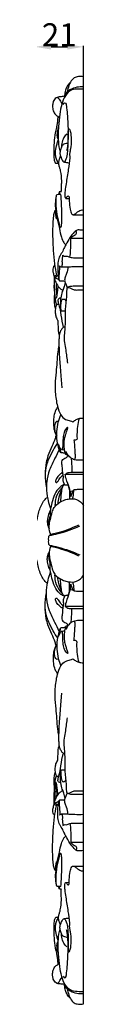
# Model space of a CAD drawing. Units: millimetres. Extents: x 0 to 1341, y 28 to 2454.
# Drawn here: x 880 to 897, y 671 to 1100 of the extents above; entities that cross this region are included whole.
import ezdxf

# ---------------------------------------------------------------- set-up
doc = ezdxf.new("R2010")
doc.units = ezdxf.units.MM
doc.layers.add('Default', color=7, linetype='Continuous', true_color=0xffffff)
doc.styles.add('Arial', font='arial.ttf')
doc.dimstyles.new('Dimension Style 01', dxfattribs={"dimtxt": 10, "dimasz": 7, "dimexe": 0.5, "dimexo": 0.5, "dimgap": 0.25, "dimtad": 1, "dimtoh": 1, "dimdec": 0, "dimzin": 1, "dimdsep": 46, "dimtxsty": 'Arial', "dimcen": 0.5, "dimazin": 0, "dimtfac": 1, "dimtdec": 4, "dimtix": 1, "dimtmove": 1, "dimatfit": 3, "dimfxl": 0, "dimtolj": 1, "dimtzin": 1, "dimarcsym": 0})

# ---------------------------------------------------------------- blocks, each defined once
blk = doc.blocks.new('*D2758')
at = {"layer": 'Default', "color": 0, "lineweight": -2, "transparency": 16777216}
for p, q in [((876.21, 873.41), (876.21, 1088.38)), ((883.21, 1087.88), (890.33, 1087.88)), ((897.33, 873.14), (897.33, 1088.38))]:
    blk.add_line(p, q, dxfattribs=at)
at = {"layer": 'Default', "color": 0, "transparency": 16777216}
for points in [[(883.21, 1089.05), (883.21, 1086.71), (876.21, 1087.88)], [(890.33, 1089.05), (890.33, 1086.71), (897.33, 1087.88)]]:
    blk.add_solid(points, dxfattribs=at)
at = {"layer": 'Defpoints', "color": 0, "transparency": 16777216}
for p in [(897.33, 1087.88), (876.21, 872.91), (897.33, 872.64)]:
    blk.add_point(p, dxfattribs=at)
at = {"layer": 'Default', "color": 0, "transparency": 16777216, "insert": (886.77, 1093.15), "char_height": 10, "attachment_point": 5, "style": 'Arial'}
blk.add_mtext('\\A1;21', dxfattribs=at)

msp = doc.modelspace()

# ---------------------------------------------------------------- linework, layer by layer
at = {"layer": 'Default'}
for p, q in [((897.33, 671.02), (897.33, 1074.8)), ((889.58, 1021.89), (891.06, 1021.81)), ((892.76, 1014.76), (897.33, 1014.76)), ((891.83, 1004.48), (897.33, 1004.48)), ((889.42, 901.78), (897.33, 901.78)), ((891.61, 894.27), (891.5, 894.08)), ((892.65, 894.42), (891.61, 894.27)), ((891.61, 851.55), (891.5, 851.74)), ((891.61, 851.55), (892.65, 851.4)), ((897.33, 844.04), (889.42, 844.04)), ((897.33, 741.34), (891.83, 741.34)), ((892.76, 731.06), (897.33, 731.06)), ((889.58, 723.93), (891.06, 724.01))]:
    msp.add_line(p, q, dxfattribs=at)
for points, knots in [([(891.44, 1072.21), (890.98, 1071.78), (890.15, 1070.77), (889.38, 1068.91), (889.14, 1067.55), (889.1, 1066.83)], [0, 0, 0, 0, 2.09283, 4.179922, 6.533668, 6.533668, 6.533668, 6.533668]), ([(897.33, 1074.8), (896.6, 1074.96), (895.21, 1075.01), (893.01, 1074.46), (891.29, 1072.4), (890.73, 1070.15), (890.35, 1068.72), (890.26, 1068.3)], [439.68207, 439.68207, 439.68207, 439.68207, 442.119896, 444.153542, 446.881147, 450.310434, 451.707601, 451.707601, 451.707601, 451.707601]), ([(897.33, 1069.52), (896.7, 1069.53), (895.03, 1069.46), (891.95, 1069.48), (889.12, 1066.62), (887.68, 1062.78), (886.88, 1058.2), (886.35, 1052.83), (886.15, 1047.29), (886.76, 1043.6), (887.11, 1042.07)], [0, 0, 0, 0, 2.052265, 5.510703, 9.619557, 14.109311, 18.880775, 24.729778, 31.763891, 36.887456, 36.887456, 36.887456, 36.887456]), ([(897.33, 1070.43), (896.38, 1070.5), (894.42, 1070.38), (891.99, 1069.59), (890.01, 1068.25), (889.21, 1067.07), (888.88, 1066.35)], [0, 0, 0, 0, 3.115769, 6.336423, 8.223051, 10.829969, 10.829969, 10.829969, 10.829969]), ([(889.35, 1066.45), (889.19, 1066.41), (888.49, 1066.25), (887.16, 1066.13), (885.18, 1065.92), (884.1, 1064.21), (883.82, 1062.39), (883.95, 1060.54), (884.63, 1058.68), (885.9, 1057.78), (886.56, 1057.3), (886.81, 1057.14)], [0, 0, 0, 0, 0.525646, 2.3588, 4.412719, 6.636583, 8.278027, 10.435925, 12.675623, 14.428426, 15.376804, 15.376804, 15.376804, 15.376804]), ([(885.63, 1065.8), (885.84, 1065.81), (886.32, 1065.72), (886.98, 1064.65), (887.59, 1063.9), (887.94, 1063.22)], [0, 0, 0, 0, 0.69567, 1.439688, 3.92305, 3.92305, 3.92305, 3.92305]), ([(888.49, 1062.79), (888.61, 1063.07), (889.05, 1063.82), (889.81, 1062.91), (889.93, 1061.25), (890.41, 1057.71), (890.62, 1052.41), (890.67, 1047.51), (890.33, 1044.42), (890.15, 1043.21), (889.99, 1042.78), (889.91, 1042.61)], [0, 0, 0, 0, 0.97659, 1.951318, 2.703932, 6.662075, 13.363425, 20.143764, 22.6124, 23.517492, 24.117304, 24.117304, 24.117304, 24.117304]), ([(886.16, 1057.59), (886.12, 1057.05), (886.02, 1055.94), (885.9, 1054.3), (885.27, 1051.76), (884.64, 1048.35), (884.37, 1044.13), (884.32, 1041), (884.51, 1039.03), (884.67, 1038.12), (884.84, 1037.48), (885.28, 1037.15), (885.79, 1037.23), (886.17, 1037.19), (886.42, 1037.19)], [0, 0, 0, 0, 1.762007, 3.64711, 5.3689, 10.285571, 14.958022, 19.172683, 20.503505, 21.38625, 22.226095, 22.58442, 23.03989, 23.844759, 23.844759, 23.844759, 23.844759]), ([(886.42, 1052.94), (886.29, 1052.62), (885.99, 1051.7), (885.79, 1050.28), (885.74, 1048.74), (886.1, 1047.89), (886.33, 1047.52)], [0, 0, 0, 0, 1.125037, 3.149728, 4.666752, 6.088424, 6.088424, 6.088424, 6.088424]), ([(890.49, 1046), (890.24, 1045.89), (889.69, 1045.66), (888.64, 1045.59), (887.75, 1044.49), (887.38, 1043.25), (887.03, 1041.93), (887.14, 1040.32), (887.89, 1039.06), (888.36, 1037.74), (889.19, 1037.71), (889.96, 1039.03), (890.28, 1040.9), (890.58, 1043.3), (890.63, 1045.94), (890.64, 1048.24), (890.6, 1050.33), (890.71, 1051.32), (890.77, 1051.99), (891.12, 1052.33), (891.66, 1051.08), (891.82, 1049.73), (892.13, 1046.81), (891.76, 1044.08), (891.43, 1042.03), (891.2, 1041), (891.42, 1040.36), (891.34, 1038.14), (890.6, 1034.13), (889.95, 1029.27), (889.27, 1025.58), (889.23, 1023.46), (889.27, 1022.51), (889.49, 1021.76), (890.02, 1022.15), (890.16, 1022.56), (890.64, 1023.13), (890.97, 1022.77), (891.13, 1022.42), (891.02, 1021.69), (891.12, 1019.92), (891.52, 1017.61), (891.83, 1015.48), (892.67, 1014.7), (893.49, 1014.85), (894.55, 1015.75), (895.83, 1016.88), (897, 1016.83), (897.33, 1016.78)], [0, 0, 0, 0, 0.890084, 1.92693, 3.295211, 5.140555, 6.179409, 7.729873, 10.186736, 11.22028, 11.704173, 12.538007, 15.693497, 18.101632, 20.377758, 24.303711, 25.635731, 27.186605, 27.564708, 27.827828, 28.47738, 30.571699, 33.358665, 37.519976, 39.650073, 40.196281, 40.895975, 41.806505, 47.390473, 54.240932, 57.719888, 59.806806, 60.846286, 61.290782, 61.676836, 62.438355, 63.02433, 63.469594, 63.697912, 64.273142, 65.776812, 69.537776, 72.008111, 72.506259, 73.006, 74.520503, 77.069934, 78.172628, 78.172628, 78.172628, 78.172628]), ([(886.42, 1037.19), (886.07, 1037.73), (885.51, 1038.86), (885.13, 1040.69), (885.16, 1042.96), (885.63, 1045.14), (886.14, 1046.67), (886.35, 1047.19)], [23.844759, 23.844759, 23.844759, 23.844759, 25.924753, 27.929893, 29.877831, 33.328866, 35.151691, 35.151691, 35.151691, 35.151691]), ([(890.07, 1050), (889.58, 1049.5), (888.57, 1048.2), (887.85, 1046.17), (887.74, 1044.75), (887.75, 1044.26)], [0, 0, 0, 0, 2.279117, 5.296264, 6.899273, 6.899273, 6.899273, 6.899273]), ([(887.25, 1040.47), (887.07, 1039.94), (886.83, 1039.18), (886.49, 1038.11), (886.36, 1037.24), (886.57, 1036.16), (887.1, 1034.71), (887.57, 1032.1), (887.75, 1029.21), (887.61, 1026.59), (887.55, 1025.34), (887.52, 1024.79)], [0, 0, 0, 0, 1.826447, 2.578477, 3.695412, 4.657455, 6.119882, 8.755018, 13.247595, 15.550335, 17.343729, 17.343729, 17.343729, 17.343729]), ([(888.58, 1037.79), (888.89, 1037.71), (889.74, 1037.52), (890.61, 1037.4), (891.16, 1037.35)], [0, 0, 0, 0, 1.04389, 2.848464, 2.848464, 2.848464, 2.848464]), ([(887.53, 1023.61), (887.31, 1023.57), (886.73, 1023.44), (886.05, 1023.61), (885.55, 1023.35), (885.4, 1022.58), (885.02, 1020.76), (884.98, 1017.67), (885.5, 1015.18), (885.76, 1013.65), (885.83, 1013.29), (885.61, 1012.8), (885.49, 1013.32), (885.42, 1013.99), (885.22, 1015.25), (885.08, 1016.23), (885.01, 1016.68)], [0, 0, 0, 0, 0.738307, 1.914929, 2.152898, 2.457794, 4.341677, 8.408707, 12.257945, 12.816784, 13.325078, 13.642939, 13.914368, 14.502917, 16.279046, 17.788629, 17.788629, 17.788629, 17.788629]), ([(885.33, 1022.22), (885.23, 1020.61), (885.27, 1017.29), (886.05, 1013.33), (886.72, 1010.68), (886.87, 1009.57), (887.35, 1009.14), (887.61, 1009.51), (887.82, 1010.19), (887.89, 1011.93), (887.87, 1014.08), (887.9, 1017.18), (887.71, 1020.21), (887.59, 1022.62), (887.53, 1023.61)], [-30.27231, -30.27231, -30.27231, -30.27231, -24.993202, -19.496224, -17.08193, -16.1351, -15.794909, -15.394607, -15.020134, -13.32164, -9.914245, -7.881798, -3.234779, 0, 0, 0, 0]), ([(887.73, 1024.75), (887.66, 1024.77), (887.36, 1024.8), (886.78, 1024.92), (886.61, 1024.21), (886.53, 1023.83), (886.53, 1023.53)], [0, 0, 0, 0, 0.236131, 1.054863, 1.383307, 2.379224, 2.379224, 2.379224, 2.379224]), ([(886.8, 1024.74), (886.82, 1024.53), (886.86, 1024.12), (886.86, 1023.71), (886.86, 1023.51)], [0, 0, 0, 0, 0.6891, 1.345733, 1.345733, 1.345733, 1.345733]), ([(885.24, 1016.66), (885.17, 1016.69), (884.97, 1016.73), (884.63, 1015.91), (884.19, 1014.49), (884.03, 1011.82), (883.81, 1008.34), (883.9, 1004.05), (884.12, 998.92), (884.55, 993.68), (885.2, 990.15), (885.56, 988.57)], [0, 0, 0, 0, 0.250573, 0.547267, 2.530242, 5.479555, 9.031591, 14.008819, 19.446672, 25.838509, 31.145395, 31.145395, 31.145395, 31.145395]), ([(885.79, 1013.43), (886.16, 1011.86), (886.88, 1009.07), (887.44, 1005.35), (888.44, 1002.92), (889.32, 1001.95), (889.62, 1001.66)], [0, 0, 0, 0, 5.251361, 9.40973, 12.28915, 13.644407, 13.644407, 13.644407, 13.644407]), ([(897.33, 1008), (896.86, 1008.07), (895.85, 1008.09), (894.26, 1008.23), (892.88, 1006.66), (891.24, 1004.69), (889.87, 1002.19), (888.7, 999.83), (887.93, 998.13), (886.73, 996.47), (886.17, 994.2), (886.05, 991.53), (886.19, 989.03), (886.4, 987.33), (886.64, 986.41), (886.84, 985.95), (887.51, 985.87), (888.24, 985.94), (888.91, 985.89), (889.17, 985.87)], [0, 0, 0, 0, 1.558416, 3.389365, 4.727041, 8.024071, 11.939212, 13.943287, 16.650291, 18.020672, 20.568393, 24.094165, 26.761227, 28.783565, 29.603613, 29.935961, 30.298176, 31.60068, 32.459472, 32.459472, 32.459472, 32.459472]), ([(891.83, 1004.48), (892.14, 1004.9), (892.73, 1005.63), (893.92, 1005.91), (894.38, 1006.87), (894.27, 1007.54), (894.11, 1007.9)], [0, 0, 0, 0, 1.722171, 2.921781, 3.669958, 4.966053, 4.966053, 4.966053, 4.966053]), ([(891.44, 996.24), (891.56, 997.26), (891.77, 999.44), (891.8, 1002.19), (891.83, 1003.91), (891.83, 1004.48)], [0, 0, 0, 0, 3.346183, 7.135851, 8.98101, 8.98101, 8.98101, 8.98101]), ([(886.95, 992.54), (887.07, 992.33), (887.36, 992.04), (888.01, 992.15), (888.19, 993.17), (888.06, 994.32), (888.19, 995.8), (888.29, 996.72), (888.35, 997.17)], [7.071197, 7.071197, 7.071197, 7.071197, 7.852613, 8.197648, 9.000928, 10.679489, 12.248063, 13.725646, 13.725646, 13.725646, 13.725646]), ([(888.35, 997.17), (888.5, 996.99), (888.97, 996.6), (890.12, 996.92), (891.52, 996.02), (894.09, 996.09), (896.06, 995.97), (897.33, 996.05)], [13.725646, 13.725646, 13.725646, 13.725646, 14.47802, 15.543384, 17.258332, 19.577389, 23.740572, 23.740572, 23.740572, 23.740572]), ([(884.78, 992.7), (884.6, 992.56), (884.16, 992.1), (883.83, 990.96), (884.12, 989.47), (884.39, 988.39), (884.6, 987.83)], [0, 0, 0, 0, 0.751157, 2.014521, 3.684829, 5.645176, 5.645176, 5.645176, 5.645176]), ([(886.81, 986.05), (886.78, 986.6), (886.72, 988.02), (886.91, 989.87), (887, 991.49), (886.97, 992.23), (886.95, 992.54)], [0, 0, 0, 0, 1.785898, 4.632083, 6.069995, 7.071197, 7.071197, 7.071197, 7.071197]), ([(887.56, 992.09), (888.69, 992.06), (890.69, 992.05), (893.94, 992.29), (896.07, 992.27), (897.33, 992.23)], [0, 0, 0, 0, 3.686958, 6.519798, 10.636239, 10.636239, 10.636239, 10.636239]), ([(890.52, 992.08), (890.46, 991.08), (890.24, 989.48), (889.25, 987.61), (888.98, 985.96), (889.76, 984.52), (890.03, 983.53), (890.2, 982.96)], [0, 0, 0, 0, 3.26798, 5.118091, 6.961506, 8.391459, 10.319648, 10.319648, 10.319648, 10.319648]), ([(885.56, 988.57), (885.44, 988.46), (885.19, 988.23), (884.8, 988.03), (884.46, 987.72), (884.51, 987.04), (884.94, 986.04), (885.71, 984.37), (886.86, 982.8), (887.93, 982.04), (888.31, 981.82)], [31.145395, 31.145395, 31.145395, 31.145395, 31.66655, 32.238886, 32.597823, 33.071086, 34.279475, 36.237027, 39.052737, 40.487958, 40.487958, 40.487958, 40.487958]), ([(884.56, 987.03), (884.53, 986.47), (884.47, 984.88), (884.72, 981.93), (884.78, 978.91), (885.18, 976.64), (885.44, 975.74), (885.53, 975.45)], [0, 0, 0, 0, 1.827168, 5.200949, 9.650601, 11.691986, 12.703593, 12.703593, 12.703593, 12.703593]), ([(886.3, 988.19), (886.23, 988.2), (886.02, 988.19), (885.63, 987.84), (885.14, 987.63), (884.75, 987.17), (884.78, 986.86), (884.84, 986.69)], [0, 0, 0, 0, 0.245237, 0.64484, 1.65817, 1.975853, 2.547783, 2.547783, 2.547783, 2.547783]), ([(884.89, 987.33), (884.96, 987.34), (885.18, 987.35), (885.76, 986.98), (886.28, 986.73), (886.64, 986.46)], [0, 0, 0, 0, 0.224258, 0.696909, 2.157868, 2.157868, 2.157868, 2.157868]), ([(886.21, 983.74), (886.16, 983.18), (886.06, 982.3), (885.9, 981.09), (885.76, 980.16), (885.65, 979.39), (885.61, 978.85), (885.51, 978.55), (885.28, 978.29), (885.1, 978.65), (884.93, 979.03), (884.97, 980.38), (884.53, 982.39), (884.66, 984.66), (884.75, 986.01), (884.78, 986.41)], [0, 0, 0, 0, 1.815368, 2.896299, 4.01473, 4.879694, 5.442549, 5.738813, 5.994703, 6.257263, 6.700063, 7.517132, 10.437642, 13.529172, 14.849043, 14.849043, 14.849043, 14.849043]), ([(885.52, 984.84), (885.5, 984.45), (885.45, 983.45), (885.5, 981.72), (885.61, 980.4), (885.69, 979.68)], [0, 0, 0, 0, 1.302967, 3.2591, 5.635958, 5.635958, 5.635958, 5.635958]), ([(889.36, 985.29), (889.23, 984.52), (888.93, 983.15), (887.9, 981.03), (887.38, 978.57), (887.19, 976.07), (887.34, 974.27), (887.4, 973.37), (887.55, 972.95), (887.83, 972.94), (888.39, 972.86), (888.9, 972.85), (889.31, 972.86)], [0, 0, 0, 0, 2.568913, 4.526327, 7.682247, 10.677774, 12.733625, 13.475994, 13.750708, 14.022963, 14.310638, 15.642415, 15.642415, 15.642415, 15.642415]), ([(897.33, 983.64), (896.55, 983.64), (894.83, 983.61), (892.55, 983.65), (890.93, 983.43), (890.05, 982.94), (890, 981.38), (889.86, 978.35), (889.2, 973.71), (889.33, 968.53), (889.27, 964.81), (888.68, 960.59), (889.65, 956.07), (890.08, 952.03), (890.39, 950.15)], [0, 0, 0, 0, 2.550895, 5.600151, 7.437232, 7.892729, 8.691386, 12.023848, 18.346907, 23.667284, 28.992025, 30.455328, 37.561262, 43.789023, 43.789023, 43.789023, 43.789023]), ([(890.34, 983.09), (890.89, 983.15), (891.59, 982.92), (892.58, 982.16), (894.08, 981.91), (895.66, 982.04), (896.77, 982.02), (897.33, 982.01)], [0, 0, 0, 0, 0.966489, 2.385155, 3.995339, 5.769196, 7.599228, 7.599228, 7.599228, 7.599228]), ([(884.74, 980.67), (884.69, 980.2), (884.58, 978.88), (884.49, 976.84), (884.7, 974.97), (885.01, 974), (885.11, 973.72)], [0, 0, 0, 0, 1.56992, 4.324142, 6.652051, 7.650359, 7.650359, 7.650359, 7.650359]), ([(887.42, 978.39), (887.14, 978.4), (886.69, 978.29), (886.16, 977.87), (886.17, 976.88), (886.78, 975.15), (887.44, 971.71), (887.88, 968.37), (888.45, 966.18), (888.57, 965.72)], [0, 0, 0, 0, 0.908463, 1.463429, 2.055353, 3.91035, 7.536237, 13.391098, 14.934523, 14.934523, 14.934523, 14.934523]), ([(887.4, 973.55), (887.42, 974.13), (887.47, 975.1), (887.58, 976.43), (887.74, 977.34), (888.15, 978.03), (888.75, 978.02), (889.31, 977.78), (889.58, 977.38), (889.67, 977.15)], [0, 0, 0, 0, 1.91817, 3.162601, 4.351738, 4.970293, 5.522572, 6.124683, 6.955391, 6.955391, 6.955391, 6.955391]), ([(886.48, 975.96), (886.38, 975.85), (886.15, 975.65), (885.73, 975.72), (885.42, 975.32), (885.26, 974.66), (885.03, 973.35), (885.02, 971.67), (885.34, 970.01), (885.88, 969.05), (886.21, 968.47), (886.18, 967.32), (886.28, 965.69), (886.3, 963.7), (886.62, 962.59), (886.77, 962.16)], [0, 0, 0, 0, 0.475087, 0.925979, 1.216484, 1.999767, 3.162088, 5.521673, 7.489292, 8.583292, 9.118767, 9.606917, 12.276492, 14.527071, 16.028009, 16.028009, 16.028009, 16.028009]), ([(889.25, 965.7), (889.1, 965.71), (888.88, 965.71), (888.51, 965.76), (888.08, 965.25), (887.68, 964.59), (886.88, 963.4), (886.69, 961.38), (886.58, 958.33), (886.65, 954.66), (887.89, 939.39)], [0, 0, 0, 0, 0.496721, 0.740279, 1.153811, 2.449106, 3.398917, 5.733216, 8.859691, 22.473689, 22.473689, 22.473689, 22.473689]), ([(886.61, 957.79), (886.42, 956.91), (885.98, 954.49), (885.76, 950.61), (885.41, 945.89), (884.86, 941.58), (885.04, 936.58), (885.66, 932.03), (887, 927.8), (889.2, 925.5), (891.29, 925.09), (892.34, 924.7), (892.73, 924.56)], [0, 0, 0, 0, 2.950106, 8.020692, 12.683816, 18.417863, 22.163599, 29.002282, 33.393108, 36.475894, 38.804948, 40.158615, 40.158615, 40.158615, 40.158615]), ([(886.05, 931.01), (885.79, 930.64), (885.04, 929.42), (884.33, 927.21), (884.23, 924.35), (884.33, 921.85), (884.82, 919.76), (885.4, 918.81), (885.68, 918.43)], [0, 0, 0, 0, 1.498306, 4.62937, 7.463174, 10.785129, 12.810404, 14.374502, 14.374502, 14.374502, 14.374502]), ([(889.38, 910.92), (889.13, 910.92), (888.66, 910.93), (888.02, 911.02), (887.35, 911.02), (886.85, 912.03), (886.36, 914.02), (885.65, 916.96), (885.66, 920.66), (886.18, 924.17), (887, 926.55), (887.44, 927.59)], [0, 0, 0, 0, 0.814941, 1.497894, 2.192755, 2.747567, 4.88526, 9.095224, 12.468393, 16.926274, 20.632717, 20.632717, 20.632717, 20.632717]), ([(886.38, 924.5), (886.29, 924.57), (886.05, 924.71), (885.37, 924.8), (884.74, 923.51), (884.71, 921.94), (884.85, 920.03), (885.38, 918.95), (885.68, 918.51)], [0, 0, 0, 0, 0.373471, 0.92575, 1.999524, 4.260046, 6.341893, 8.10133, 8.10133, 8.10133, 8.10133]), ([(890.48, 910.19), (890.38, 910.2), (890.15, 910.23), (889.83, 910.3), (889.48, 910.47), (889.31, 911.21), (888.98, 912.63), (888.91, 914.82), (888.96, 917.15), (889.57, 919.01), (890, 920.33), (890.28, 921.26), (890.51, 921.71), (890.38, 922.34), (889.37, 921.16), (888.91, 919.93), (888.22, 917.17), (888.48, 914.79), (888.11, 913.28), (888.13, 912.63), (887.79, 912.5), (887.34, 912.78), (886.88, 913.51), (886.59, 914.21), (886.5, 914.66)], [0, 0, 0, 0, 0.331359, 0.764075, 1.052411, 1.536715, 3.052405, 5.983402, 8.571387, 10.640618, 12.335729, 13.135998, 13.754666, 14.067917, 14.758214, 16.939281, 19.705937, 23.409615, 24.583677, 25.027596, 25.238804, 25.63706, 26.607139, 28.076082, 28.076082, 28.076082, 28.076082]), ([(892.73, 924.56), (893.17, 924.92), (894.12, 925.53), (895.48, 926.12), (896.58, 926.21), (897.13, 926.22), (897.33, 926.21)], [40.158615, 40.158615, 40.158615, 40.158615, 42.041755, 43.809702, 44.947964, 45.604113, 45.604113, 45.604113, 45.604113]), ([(895.44, 926.03), (895.13, 924.88), (894.64, 922.61), (894.52, 919.85), (894.45, 918.05), (894.67, 916.63), (893.55, 916.5), (893.11, 916.54)], [0, 0, 0, 0, 3.891486, 7.612678, 8.812492, 10.054902, 11.491962, 11.491962, 11.491962, 11.491962]), ([(885.44, 918.77), (885.29, 918.26), (884.73, 916.57), (883.59, 913.52), (881.9, 910.23), (880.86, 906.11), (880.41, 901.43), (880.82, 897.69), (881.21, 895.81)], [0, 0, 0, 0, 1.74938, 5.816518, 10.616432, 13.760362, 19.632628, 25.91593, 25.91593, 25.91593, 25.91593]), ([(886.04, 915.45), (885.37, 914.4), (883.97, 912.01), (882.26, 908.78), (880.88, 905.02), (880.59, 902.53), (880.61, 900.94)], [0, 0, 0, 0, 4.073908, 9.057566, 11.904055, 17.108419, 17.108419, 17.108419, 17.108419]), ([(886.5, 914.66), (886.57, 914.16), (886.73, 913.31), (887.22, 912.2), (887.34, 911.49), (887.38, 911.14)], [28.076082, 28.076082, 28.076082, 28.076082, 29.709064, 30.875165, 32.034063, 32.034063, 32.034063, 32.034063]), ([(893.11, 916.54), (893.24, 915.77), (893.52, 913.87), (893.52, 911.36), (893.82, 909.27), (893.57, 908.35), (893.46, 908.03)], [11.491962, 11.491962, 11.491962, 11.491962, 14.026635, 17.74537, 19.733977, 20.816124, 20.816124, 20.816124, 20.816124]), ([(886.73, 912.55), (886.11, 911.25), (884.75, 908.26), (882.39, 903.76), (881.33, 899.33), (881.12, 895.08), (881.59, 891.48), (882.3, 888.46), (882.88, 887.1), (883.02, 886.79)], [0, 0, 0, 0, 4.688878, 10.760834, 16.536369, 19.385948, 24.621569, 28.333575, 29.458641, 29.458641, 29.458641, 29.458641]), ([(887.78, 912.55), (887.99, 912.51), (888.42, 912.43), (888.86, 912.36), (889.09, 912.32)], [0, 0, 0, 0, 0.674987, 1.445298, 1.445298, 1.445298, 1.445298]), ([(890.71, 896.89), (890.47, 896.88), (890.04, 896.91), (889.24, 896.91), (888.72, 897.9), (888.33, 899.11), (888.72, 900.77), (888.13, 902.74), (888.26, 904.93), (887.75, 906.79), (888.21, 908.23), (889.18, 908.65), (889.99, 908.94), (890.35, 909.58), (890.46, 909.98), (890.48, 910.19)], [-17.389068, -17.389068, -17.389068, -17.389068, -16.620054, -15.919314, -14.985869, -13.349602, -11.724234, -9.662735, -6.769898, -4.642098, -3.422016, -2.28781, -1.355388, -0.696205, 0, 0, 0, 0]), ([(889.71, 911.57), (889.73, 911.34), (889.71, 910.96), (889.61, 910.6), (889.56, 910.46)], [10.008779, 10.008779, 10.008779, 10.008779, 10.755887, 11.234384, 11.234384, 11.234384, 11.234384]), ([(897.33, 907.82), (896.88, 907.79), (895.59, 907.78), (893.64, 907.83), (891.53, 908.83), (890.36, 910.24), (889.84, 911.26), (889.71, 911.57)], [0, 0, 0, 0, 1.470378, 4.230408, 6.268866, 8.909601, 10.008779, 10.008779, 10.008779, 10.008779]), ([(891.93, 908.74), (891.97, 908.35), (892.08, 907.23), (892.25, 905.18), (892.26, 903.51), (892.24, 902.59)], [0, 0, 0, 0, 1.257886, 3.678986, 6.70802, 6.70802, 6.70802, 6.70802]), ([(888.29, 902.56), (887.83, 902.27), (886.84, 901.49), (885.74, 900.34), (885.28, 899.21), (885.03, 898.53), (885.63, 897.83), (886.58, 899.31), (887.31, 900.29), (888.16, 901.19), (888.48, 901.5)], [0, 0, 0, 0, 1.782023, 4.129228, 5.021457, 5.824698, 6.304578, 7.406827, 9.79794, 11.264198, 11.264198, 11.264198, 11.264198]), ([(891.5, 894.08), (891.46, 894.24), (891.03, 895.77), (890.4, 898.11), (889.44, 900.48), (889.41, 901.55), (889.42, 901.78)], [0.232904, 0.232904, 0.232904, 0.232904, 0.763997, 5.431768, 8.204441, 8.937019, 8.937019, 8.937019, 8.937019]), ([(889.42, 901.78), (889.55, 901.78), (889.78, 901.85), (890.02, 902.04), (890.1, 902.3), (890.5, 902.48), (891.29, 902.58), (893.64, 902.6), (895.71, 902.63), (897.33, 902.59)], [0, 0, 0, 0, 0.431816, 0.746815, 0.968305, 1.266572, 2.091079, 3.602733, 8.889768, 8.889768, 8.889768, 8.889768]), ([(889.03, 897.25), (888.5, 897.03), (886.98, 896.19), (884.9, 893.82), (883.84, 890.32), (882.78, 886.33), (882.73, 883.48), (882.87, 881.83)], [0, 0, 0, 0, 1.876088, 5.635754, 9.925816, 13.703408, 19.106287, 19.106287, 19.106287, 19.106287]), ([(889.17, 897.15), (888.9, 897.03), (888.51, 896.74), (887.81, 895.51), (887.65, 893.07), (887.31, 890.92), (887.25, 889.67)], [0, 0, 0, 0, 0.94405, 1.525583, 4.591039, 8.685863, 8.685863, 8.685863, 8.685863]), ([(890.6, 897.24), (890.96, 896.31), (891.31, 894.8), (891.28, 892.91), (891.19, 891.8), (891.17, 891.21), (891.17, 890.98)], [0, 0, 0, 0, 3.24868, 4.971721, 6.169175, 6.902622, 6.902622, 6.902622, 6.902622]), ([(888.29, 896.26), (887.92, 895.89), (886.65, 894.43), (885.23, 891.89), (884.91, 889.25), (884.91, 888.04), (884.92, 887.71)], [0, 0, 0, 0, 1.694526, 6.34684, 9.191477, 10.289222, 10.289222, 10.289222, 10.289222]), ([(887.94, 895.47), (887.38, 894.26), (886.61, 892.09), (886.21, 889.83), (886.11, 888.87)], [0, 0, 0, 0, 4.340605, 7.478294, 7.478294, 7.478294, 7.478294]), ([(891.61, 894.27), (891.57, 894.03), (891.51, 893.26), (891.62, 892.48), (891.77, 891.98)], [0, 0, 0, 0, 0.796747, 2.50842, 2.50842, 2.50842, 2.50842]), ([(891.77, 891.98), (891.94, 892.53), (892.4, 893.42), (892.71, 894.98), (894.24, 895.13), (895.61, 895.23), (896.83, 895.23), (897.33, 895.21)], [2.50842, 2.50842, 2.50842, 2.50842, 4.367256, 6.020328, 6.764346, 9.04472, 10.686924, 10.686924, 10.686924, 10.686924]), ([(892.64, 891.05), (892.72, 891.34), (893.01, 892.61), (893.1, 893.93), (893.06, 894.93)], [0, 0, 0, 0, 0.97505, 4.260406, 4.260406, 4.260406, 4.260406]), ([(876.21, 872.91), (876.24, 874.14), (876.44, 877.67), (877.15, 882.87), (878.5, 887.57), (880.1, 890.32), (881.16, 891.3), (881.63, 891.66)], [0, 0, 0, 0, 4.015551, 11.536169, 17.125788, 19.881463, 21.798563, 21.798563, 21.798563, 21.798563]), ([(883.04, 875.57), (882.9, 875.87), (882.45, 877.04), (882.21, 879.23), (882.97, 882.13), (883.51, 884.82), (884.37, 887.14), (886.03, 888.97), (888.16, 890.31), (891.14, 891.09), (894.58, 891.19), (896.57, 889.24), (897.3, 888.12)], [0, 0, 0, 0, 1.084313, 4.108909, 6.959183, 10.807107, 13.143447, 14.886188, 18.781648, 21.136496, 24.99476, 29.360875, 29.360875, 29.360875, 29.360875]), ([(882.93, 886.12), (882.61, 885.49), (882.03, 884.05), (881.54, 882.02), (881.57, 880.16), (881.91, 879.06), (882.1, 878.38), (882.29, 878.19), (882.37, 878.16), (882.4, 878.15)], [0, 0, 0, 0, 2.295988, 5.066841, 6.761601, 8.267895, 8.855811, 9.007562, 9.127033, 9.127033, 9.127033, 9.127033]), ([(882.18, 878.32), (882.14, 878.86), (882.12, 880.19), (882.34, 881.92), (882.66, 883.06), (882.79, 883.45)], [0, 0, 0, 0, 1.782895, 4.341814, 5.659439, 5.659439, 5.659439, 5.659439]), ([(882.48, 875), (883.74, 875.25), (888.28, 876.29), (892.69, 877.84), (895.76, 879.21)], [0, 0, 0, 0, 4.212752, 15.190636, 15.190636, 15.190636, 15.190636]), ([(883.07, 875.6), (884.71, 875.92), (888.91, 876.96), (892.94, 878.57), (895.31, 879.75)], [6.575725, 6.575725, 6.575725, 6.575725, 12.042325, 20.676025, 20.676025, 20.676025, 20.676025]), ([(882.19, 872.91), (882.13, 873.32), (882.16, 873.9), (882.17, 874.66), (882.51, 875.04), (882.81, 875.32), (883, 875.53), (883.07, 875.6)], [3.287863, 3.287863, 3.287863, 3.287863, 4.643411, 5.221483, 5.645062, 6.252043, 6.575725, 6.575725, 6.575725, 6.575725]), ([(881.63, 854.16), (881.16, 854.52), (880.1, 855.5), (878.5, 858.25), (877.15, 862.95), (876.44, 868.15), (876.24, 871.68), (876.21, 872.91)], [-21.798563, -21.798563, -21.798563, -21.798563, -19.881463, -17.125788, -11.536169, -4.015551, 0, 0, 0, 0]), ([(883.07, 870.22), (883, 870.29), (882.81, 870.5), (882.51, 870.78), (882.17, 871.16), (882.16, 871.92), (882.13, 872.5), (882.19, 872.91)], [0, 0, 0, 0, 0.323683, 0.930663, 1.354242, 1.932314, 3.287863, 3.287863, 3.287863, 3.287863]), ([(882.48, 870.82), (883.74, 870.57), (888.28, 869.53), (892.69, 867.98), (895.76, 866.61)], [0, 0, 0, 0, 4.212752, 15.190636, 15.190636, 15.190636, 15.190636]), ([(882.93, 859.7), (882.61, 860.33), (882.03, 861.77), (881.54, 863.8), (881.57, 865.66), (881.91, 866.76), (882.1, 867.44), (882.29, 867.63), (882.37, 867.66), (882.4, 867.67)], [0, 0, 0, 0, 2.295988, 5.066841, 6.761601, 8.267895, 8.855811, 9.007562, 9.127033, 9.127033, 9.127033, 9.127033]), ([(882.18, 867.5), (882.14, 866.96), (882.12, 865.63), (882.34, 863.9), (882.66, 862.76), (882.79, 862.37)], [0, 0, 0, 0, 1.782895, 4.341814, 5.659439, 5.659439, 5.659439, 5.659439]), ([(883.04, 870.25), (882.9, 869.95), (882.45, 868.78), (882.21, 866.59), (882.97, 863.69), (883.51, 861), (884.37, 858.68), (886.03, 856.85), (888.16, 855.51), (891.14, 854.73), (894.58, 854.63), (896.57, 856.58), (897.3, 857.7)], [0, 0, 0, 0, 1.084313, 4.108909, 6.959183, 10.807107, 13.143447, 14.886188, 18.781648, 21.136496, 24.99476, 29.360875, 29.360875, 29.360875, 29.360875]), ([(895.31, 866.07), (892.94, 867.25), (888.91, 868.86), (884.71, 869.9), (883.07, 870.22)], [-14.1003, -14.1003, -14.1003, -14.1003, -5.466599, 0, 0, 0, 0]), ([(889.03, 848.57), (888.5, 848.79), (886.98, 849.63), (884.9, 852), (883.84, 855.5), (882.78, 859.49), (882.73, 862.34), (882.87, 863.99)], [0, 0, 0, 0, 1.876088, 5.635754, 9.925816, 13.703408, 19.106287, 19.106287, 19.106287, 19.106287]), ([(886.73, 833.27), (886.11, 834.57), (884.75, 837.56), (882.39, 842.06), (881.33, 846.49), (881.12, 850.74), (881.59, 854.34), (882.3, 857.36), (882.88, 858.72), (883.02, 859.03)], [0, 0, 0, 0, 4.688878, 10.760834, 16.536369, 19.385948, 24.621569, 28.333575, 29.458641, 29.458641, 29.458641, 29.458641]), ([(888.29, 849.56), (887.92, 849.93), (886.65, 851.39), (885.23, 853.93), (884.91, 856.57), (884.91, 857.78), (884.92, 858.11)], [0, 0, 0, 0, 1.694526, 6.34684, 9.191477, 10.289222, 10.289222, 10.289222, 10.289222]), ([(887.94, 850.35), (887.38, 851.56), (886.61, 853.73), (886.21, 855.99), (886.11, 856.95)], [0, 0, 0, 0, 4.340605, 7.478294, 7.478294, 7.478294, 7.478294]), ([(889.17, 848.67), (888.9, 848.79), (888.51, 849.08), (887.81, 850.31), (887.65, 852.75), (887.31, 854.9), (887.25, 856.15)], [0, 0, 0, 0, 0.94405, 1.525583, 4.591039, 8.685863, 8.685863, 8.685863, 8.685863]), ([(890.6, 848.57), (890.96, 849.5), (891.31, 851.02), (891.28, 852.91), (891.19, 854.02), (891.17, 854.61), (891.17, 854.84)], [0, 0, 0, 0, 3.24868, 4.971721, 6.169175, 6.902622, 6.902622, 6.902622, 6.902622]), ([(891.77, 853.84), (891.62, 853.34), (891.51, 852.56), (891.57, 851.79), (891.61, 851.55)], [0, 0, 0, 0, 1.711672, 2.50842, 2.50842, 2.50842, 2.50842]), ([(897.33, 850.61), (896.83, 850.59), (895.61, 850.59), (894.24, 850.69), (892.71, 850.84), (892.4, 852.4), (891.94, 853.29), (891.77, 853.84)], [-8.178504, -8.178504, -8.178504, -8.178504, -6.5363, -4.255927, -3.511909, -1.858837, 0, 0, 0, 0]), ([(892.64, 854.77), (892.72, 854.48), (893.01, 853.21), (893.1, 851.89), (893.06, 850.89)], [0, 0, 0, 0, 0.97505, 4.260406, 4.260406, 4.260406, 4.260406]), ([(885.44, 827.05), (885.29, 827.56), (884.73, 829.25), (883.59, 832.3), (881.9, 835.59), (880.86, 839.71), (880.41, 844.39), (880.82, 848.13), (881.21, 850.01)], [0, 0, 0, 0, 1.74938, 5.816518, 10.616432, 13.760362, 19.632628, 25.91593, 25.91593, 25.91593, 25.91593]), ([(891.5, 851.74), (891.46, 851.58), (891.03, 850.05), (890.4, 847.71), (889.44, 845.34), (889.41, 844.27), (889.42, 844.04)], [2.741324, 2.741324, 2.741324, 2.741324, 3.272417, 7.940188, 10.712861, 11.445439, 11.445439, 11.445439, 11.445439]), ([(888.29, 843.26), (887.83, 843.55), (886.84, 844.32), (885.74, 845.48), (885.28, 846.61), (885.03, 847.29), (885.63, 847.99), (886.58, 846.51), (887.31, 845.53), (888.16, 844.63), (888.48, 844.32)], [0, 0, 0, 0, 1.782023, 4.129228, 5.021457, 5.824698, 6.304578, 7.406827, 9.79794, 11.264198, 11.264198, 11.264198, 11.264198]), ([(890.71, 848.93), (890.47, 848.94), (890.04, 848.91), (889.24, 848.91), (888.72, 847.92), (888.33, 846.71), (888.72, 845.05), (888.13, 843.08), (888.26, 840.89), (887.75, 839.03), (888.21, 837.59), (889.18, 837.17), (889.99, 836.88), (890.35, 836.24), (890.46, 835.84), (890.48, 835.63)], [-17.389068, -17.389068, -17.389068, -17.389068, -16.620054, -15.919314, -14.985869, -13.349602, -11.724234, -9.662735, -6.769898, -4.642098, -3.422016, -2.28781, -1.355388, -0.696205, 0, 0, 0, 0]), ([(886.04, 830.37), (885.37, 831.42), (883.97, 833.81), (882.26, 837.04), (880.88, 840.8), (880.59, 843.29), (880.61, 844.88)], [0, 0, 0, 0, 4.073908, 9.057566, 11.904055, 17.108419, 17.108419, 17.108419, 17.108419]), ([(889.42, 844.04), (889.55, 844.04), (889.78, 843.97), (890.02, 843.78), (890.1, 843.52), (890.5, 843.34), (891.29, 843.24), (893.64, 843.22), (895.71, 843.19), (897.33, 843.23)], [0, 0, 0, 0, 0.431816, 0.746815, 0.968305, 1.266572, 2.091079, 3.602733, 8.889768, 8.889768, 8.889768, 8.889768]), ([(891.93, 837.08), (891.97, 837.47), (892.08, 838.59), (892.25, 840.64), (892.26, 842.31), (892.24, 843.23)], [0, 0, 0, 0, 1.257886, 3.678986, 6.70802, 6.70802, 6.70802, 6.70802]), ([(897.33, 838), (896.88, 838.03), (895.59, 838.04), (893.64, 837.99), (891.53, 836.99), (890.36, 835.58), (889.84, 834.56), (889.71, 834.25)], [0, 0, 0, 0, 1.470378, 4.230408, 6.268866, 8.909601, 10.008779, 10.008779, 10.008779, 10.008779]), ([(893.11, 829.28), (893.24, 830.05), (893.52, 831.95), (893.52, 834.46), (893.82, 836.55), (893.57, 837.47), (893.46, 837.79)], [11.491962, 11.491962, 11.491962, 11.491962, 14.026635, 17.74537, 19.733977, 20.816124, 20.816124, 20.816124, 20.816124]), ([(889.38, 834.9), (889.13, 834.9), (888.66, 834.89), (888.02, 834.8), (887.35, 834.8), (886.85, 833.79), (886.36, 831.8), (885.65, 828.86), (885.66, 825.16), (886.18, 821.65), (887, 819.27), (887.44, 818.23)], [0, 0, 0, 0, 0.814941, 1.497894, 2.192755, 2.747567, 4.88526, 9.095224, 12.468393, 16.926274, 20.632717, 20.632717, 20.632717, 20.632717]), ([(890.48, 835.63), (890.38, 835.62), (890.15, 835.59), (889.83, 835.52), (889.48, 835.35), (889.31, 834.61), (888.98, 833.19), (888.91, 831), (888.96, 828.67), (889.57, 826.81), (890, 825.49), (890.28, 824.56), (890.51, 824.11), (890.38, 823.48), (889.37, 824.66), (888.91, 825.89), (888.22, 828.65), (888.48, 831.03), (888.11, 832.54), (888.13, 833.19), (887.79, 833.32), (887.34, 833.04), (886.88, 832.31), (886.59, 831.61), (886.5, 831.16)], [0, 0, 0, 0, 0.331359, 0.764075, 1.052411, 1.536715, 3.052405, 5.983402, 8.571387, 10.640618, 12.335729, 13.135998, 13.754666, 14.067917, 14.758214, 16.939281, 19.705937, 23.409615, 24.583677, 25.027596, 25.238804, 25.63706, 26.607139, 28.076082, 28.076082, 28.076082, 28.076082]), ([(886.5, 831.16), (886.57, 831.66), (886.73, 832.51), (887.22, 833.62), (887.34, 834.33), (887.38, 834.68)], [28.076082, 28.076082, 28.076082, 28.076082, 29.709064, 30.875165, 32.034063, 32.034063, 32.034063, 32.034063]), ([(887.78, 833.27), (887.99, 833.31), (888.42, 833.39), (888.86, 833.46), (889.09, 833.5)], [0, 0, 0, 0, 0.674987, 1.445298, 1.445298, 1.445298, 1.445298]), ([(889.71, 834.25), (889.73, 834.48), (889.71, 834.86), (889.61, 835.22), (889.56, 835.36)], [10.008779, 10.008779, 10.008779, 10.008779, 10.755887, 11.234384, 11.234384, 11.234384, 11.234384]), ([(895.44, 819.79), (895.13, 820.94), (894.64, 823.21), (894.52, 825.97), (894.45, 827.77), (894.67, 829.19), (893.55, 829.32), (893.11, 829.28)], [0, 0, 0, 0, 3.891486, 7.612678, 8.812492, 10.054902, 11.491962, 11.491962, 11.491962, 11.491962]), ([(886.05, 814.81), (885.79, 815.18), (885.04, 816.39), (884.33, 818.61), (884.23, 821.47), (884.33, 823.97), (884.82, 826.06), (885.4, 827.01), (885.68, 827.39)], [0, 0, 0, 0, 1.498306, 4.62937, 7.463174, 10.785129, 12.810404, 14.374502, 14.374502, 14.374502, 14.374502]), ([(886.38, 821.32), (886.29, 821.25), (886.05, 821.11), (885.37, 821.02), (884.74, 822.31), (884.71, 823.88), (884.85, 825.79), (885.38, 826.87), (885.68, 827.31)], [0, 0, 0, 0, 0.373471, 0.92575, 1.999524, 4.260046, 6.341893, 8.10133, 8.10133, 8.10133, 8.10133]), ([(886.61, 788.03), (886.42, 788.91), (885.98, 791.33), (885.76, 795.21), (885.41, 799.93), (884.86, 804.24), (885.04, 809.24), (885.66, 813.79), (887, 818.02), (889.2, 820.32), (891.29, 820.73), (892.34, 821.12), (892.73, 821.26)], [0, 0, 0, 0, 2.950106, 8.020692, 12.683816, 18.417863, 22.163599, 29.002282, 33.393108, 36.475894, 38.804948, 40.158615, 40.158615, 40.158615, 40.158615]), ([(892.73, 821.26), (893.17, 820.9), (894.12, 820.29), (895.48, 819.7), (896.58, 819.61), (897.13, 819.6), (897.33, 819.61)], [40.158615, 40.158615, 40.158615, 40.158615, 42.041755, 43.809702, 44.947964, 45.604113, 45.604113, 45.604113, 45.604113]), ([(889.25, 780.12), (889.1, 780.11), (888.88, 780.11), (888.51, 780.06), (888.08, 780.57), (887.68, 781.23), (886.88, 782.42), (886.69, 784.44), (886.58, 787.49), (886.65, 791.16), (887.89, 806.43)], [0, 0, 0, 0, 0.496721, 0.740279, 1.153811, 2.449106, 3.398917, 5.733216, 8.859691, 22.473689, 22.473689, 22.473689, 22.473689]), ([(897.33, 762.18), (896.55, 762.18), (894.83, 762.21), (892.55, 762.17), (890.93, 762.39), (890.05, 762.88), (890, 764.44), (889.86, 767.47), (889.2, 772.11), (889.33, 777.29), (889.27, 781.01), (888.68, 785.23), (889.65, 789.75), (890.08, 793.79), (890.39, 795.67)], [0, 0, 0, 0, 2.550895, 5.600151, 7.437232, 7.892729, 8.691386, 12.023848, 18.346907, 23.667284, 28.992025, 30.455328, 37.561262, 43.789023, 43.789023, 43.789023, 43.789023]), ([(886.48, 769.86), (886.38, 769.97), (886.15, 770.17), (885.73, 770.1), (885.42, 770.5), (885.26, 771.16), (885.03, 772.47), (885.02, 774.15), (885.34, 775.81), (885.88, 776.77), (886.21, 777.35), (886.18, 778.5), (886.28, 780.13), (886.3, 782.12), (886.62, 783.23), (886.77, 783.66)], [0, 0, 0, 0, 0.475087, 0.925979, 1.216484, 1.999767, 3.162088, 5.521673, 7.489292, 8.583292, 9.118767, 9.606917, 12.276492, 14.527071, 16.028009, 16.028009, 16.028009, 16.028009]), ([(887.42, 767.43), (887.14, 767.42), (886.69, 767.53), (886.16, 767.95), (886.17, 768.94), (886.78, 770.67), (887.44, 774.11), (887.88, 777.45), (888.45, 779.64), (888.57, 780.1)], [0, 0, 0, 0, 0.908463, 1.463429, 2.055353, 3.91035, 7.536237, 13.391098, 14.934523, 14.934523, 14.934523, 14.934523]), ([(884.74, 765.15), (884.69, 765.62), (884.58, 766.94), (884.49, 768.98), (884.7, 770.85), (885.01, 771.82), (885.11, 772.1)], [0, 0, 0, 0, 1.56992, 4.324142, 6.652051, 7.650359, 7.650359, 7.650359, 7.650359]), ([(889.36, 760.53), (889.23, 761.3), (888.93, 762.67), (887.9, 764.79), (887.38, 767.25), (887.19, 769.75), (887.34, 771.55), (887.4, 772.45), (887.55, 772.87), (887.83, 772.88), (888.39, 772.96), (888.9, 772.97), (889.31, 772.96)], [0, 0, 0, 0, 2.568913, 4.526327, 7.682247, 10.677774, 12.733625, 13.475994, 13.750708, 14.022963, 14.310638, 15.642415, 15.642415, 15.642415, 15.642415]), ([(887.4, 772.27), (887.42, 771.69), (887.47, 770.72), (887.58, 769.39), (887.74, 768.48), (888.15, 767.79), (888.75, 767.8), (889.31, 768.04), (889.58, 768.44), (889.67, 768.67)], [0, 0, 0, 0, 1.91817, 3.162601, 4.351738, 4.970293, 5.522572, 6.124683, 6.955391, 6.955391, 6.955391, 6.955391]), ([(884.56, 758.79), (884.53, 759.35), (884.47, 760.94), (884.72, 763.89), (884.78, 766.91), (885.18, 769.18), (885.44, 770.08), (885.53, 770.37)], [0, 0, 0, 0, 1.827168, 5.200949, 9.650601, 11.691986, 12.703593, 12.703593, 12.703593, 12.703593]), ([(885.56, 757.25), (885.44, 757.36), (885.19, 757.59), (884.8, 757.79), (884.46, 758.1), (884.51, 758.78), (884.94, 759.78), (885.71, 761.45), (886.86, 763.02), (887.93, 763.78), (888.31, 764)], [31.145395, 31.145395, 31.145395, 31.145395, 31.66655, 32.238886, 32.597823, 33.071086, 34.279475, 36.237027, 39.052737, 40.487958, 40.487958, 40.487958, 40.487958]), ([(886.21, 762.08), (886.16, 762.63), (886.06, 763.52), (885.9, 764.73), (885.76, 765.66), (885.65, 766.43), (885.61, 766.97), (885.51, 767.27), (885.28, 767.53), (885.1, 767.17), (884.93, 766.79), (884.97, 765.44), (884.53, 763.43), (884.66, 761.16), (884.75, 759.81), (884.78, 759.41)], [0, 0, 0, 0, 1.815368, 2.896299, 4.01473, 4.879694, 5.442549, 5.738813, 5.994703, 6.257263, 6.700063, 7.517132, 10.437642, 13.529172, 14.849043, 14.849043, 14.849043, 14.849043]), ([(885.52, 760.98), (885.5, 761.37), (885.45, 762.37), (885.5, 764.1), (885.61, 765.42), (885.69, 766.14)], [0, 0, 0, 0, 1.302967, 3.2591, 5.635958, 5.635958, 5.635958, 5.635958]), ([(890.34, 762.73), (890.89, 762.67), (891.59, 762.9), (892.58, 763.66), (894.08, 763.91), (895.66, 763.78), (896.77, 763.8), (897.33, 763.81)], [0, 0, 0, 0, 0.966489, 2.385155, 3.995339, 5.769196, 7.599228, 7.599228, 7.599228, 7.599228]), ([(886.3, 757.63), (886.23, 757.62), (886.02, 757.63), (885.63, 757.98), (885.14, 758.19), (884.75, 758.65), (884.78, 758.96), (884.84, 759.13)], [0, 0, 0, 0, 0.245237, 0.64484, 1.65817, 1.975853, 2.547783, 2.547783, 2.547783, 2.547783]), ([(884.89, 758.49), (884.96, 758.48), (885.18, 758.47), (885.76, 758.84), (886.28, 759.09), (886.64, 759.36)], [0, 0, 0, 0, 0.224258, 0.696909, 2.157868, 2.157868, 2.157868, 2.157868]), ([(897.33, 737.82), (896.86, 737.75), (895.85, 737.73), (894.26, 737.59), (892.88, 739.16), (891.24, 741.13), (889.87, 743.63), (888.7, 745.99), (887.93, 747.69), (886.73, 749.35), (886.17, 751.62), (886.05, 754.29), (886.19, 756.79), (886.4, 758.49), (886.64, 759.41), (886.84, 759.87), (887.51, 759.95), (888.24, 759.88), (888.91, 759.93), (889.17, 759.95)], [0, 0, 0, 0, 1.558416, 3.389365, 4.727041, 8.024071, 11.939212, 13.943287, 16.650291, 18.020672, 20.568393, 24.094165, 26.761227, 28.783565, 29.603613, 29.935961, 30.298176, 31.60068, 32.459472, 32.459472, 32.459472, 32.459472]), ([(886.81, 759.77), (886.78, 759.22), (886.72, 757.8), (886.91, 755.95), (887, 754.33), (886.97, 753.59), (886.95, 753.28)], [0, 0, 0, 0, 1.785898, 4.632083, 6.069995, 7.071197, 7.071197, 7.071197, 7.071197]), ([(890.52, 753.74), (890.46, 754.74), (890.24, 756.33), (889.25, 758.21), (888.98, 759.86), (889.76, 761.3), (890.03, 762.29), (890.2, 762.86)], [0, 0, 0, 0, 3.26798, 5.118091, 6.961506, 8.391459, 10.319648, 10.319648, 10.319648, 10.319648]), ([(885.24, 729.16), (885.17, 729.13), (884.97, 729.09), (884.63, 729.91), (884.19, 731.33), (884.03, 734), (883.81, 737.48), (883.9, 741.77), (884.12, 746.9), (884.55, 752.14), (885.2, 755.67), (885.56, 757.25)], [0, 0, 0, 0, 0.250573, 0.547267, 2.530242, 5.479555, 9.031591, 14.008819, 19.446672, 25.838509, 31.145395, 31.145395, 31.145395, 31.145395]), ([(884.78, 753.12), (884.6, 753.26), (884.16, 753.72), (883.83, 754.86), (884.12, 756.35), (884.39, 757.43), (884.6, 757.99)], [0, 0, 0, 0, 0.751157, 2.014521, 3.684829, 5.645176, 5.645176, 5.645176, 5.645176]), ([(886.95, 753.28), (887.07, 753.49), (887.36, 753.78), (888.01, 753.67), (888.19, 752.65), (888.06, 751.5), (888.19, 750.02), (888.29, 749.1), (888.35, 748.65)], [7.071197, 7.071197, 7.071197, 7.071197, 7.852613, 8.197648, 9.000928, 10.679489, 12.248063, 13.725646, 13.725646, 13.725646, 13.725646]), ([(887.56, 753.73), (888.69, 753.76), (890.69, 753.77), (893.94, 753.53), (896.07, 753.55), (897.33, 753.59)], [0, 0, 0, 0, 3.686958, 6.519798, 10.636239, 10.636239, 10.636239, 10.636239]), ([(888.35, 748.65), (888.5, 748.83), (888.97, 749.22), (890.12, 748.9), (891.52, 749.8), (894.09, 749.73), (896.06, 749.85), (897.33, 749.77)], [13.725646, 13.725646, 13.725646, 13.725646, 14.47802, 15.543384, 17.258332, 19.577389, 23.740572, 23.740572, 23.740572, 23.740572]), ([(891.44, 749.58), (891.56, 748.56), (891.77, 746.38), (891.8, 743.63), (891.83, 741.91), (891.83, 741.34)], [0, 0, 0, 0, 3.346183, 7.135851, 8.98101, 8.98101, 8.98101, 8.98101]), ([(885.79, 732.39), (886.16, 733.96), (886.88, 736.75), (887.44, 740.47), (888.44, 742.9), (889.32, 743.87), (889.62, 744.16)], [0, 0, 0, 0, 5.251361, 9.40973, 12.28915, 13.644407, 13.644407, 13.644407, 13.644407]), ([(891.83, 741.34), (892.14, 740.92), (892.73, 740.19), (893.92, 739.91), (894.38, 738.95), (894.27, 738.28), (894.11, 737.92)], [0, 0, 0, 0, 1.722171, 2.921781, 3.669958, 4.966053, 4.966053, 4.966053, 4.966053]), ([(887.53, 722.21), (887.59, 723.2), (887.71, 725.61), (887.9, 728.64), (887.87, 731.74), (887.89, 733.89), (887.82, 735.63), (887.61, 736.31), (887.35, 736.68), (886.87, 736.25), (886.72, 735.14), (886.05, 732.49), (885.27, 728.53), (885.23, 725.21), (885.33, 723.6)], [0, 0, 0, 0, 3.234779, 7.881798, 9.914245, 13.32164, 15.020134, 15.394607, 15.794909, 16.1351, 17.08193, 19.496224, 24.993202, 30.27231, 30.27231, 30.27231, 30.27231]), ([(885.01, 729.14), (885.08, 729.59), (885.22, 730.57), (885.42, 731.83), (885.49, 732.5), (885.61, 733.02), (885.83, 732.53), (885.76, 732.17), (885.5, 730.64), (884.98, 728.15), (885.02, 725.06), (885.4, 723.24), (885.55, 722.47), (886.05, 722.21), (886.73, 722.38), (887.31, 722.25), (887.53, 722.21)], [-17.788629, -17.788629, -17.788629, -17.788629, -16.279046, -14.502917, -13.914368, -13.642939, -13.325078, -12.816784, -12.257945, -8.408707, -4.341677, -2.457794, -2.152898, -1.914929, -0.738307, 0, 0, 0, 0]), ([(890.49, 699.82), (890.24, 699.93), (889.69, 700.16), (888.64, 700.23), (887.75, 701.33), (887.38, 702.57), (887.03, 703.89), (887.14, 705.5), (887.89, 706.76), (888.36, 708.08), (889.19, 708.11), (889.96, 706.79), (890.28, 704.92), (890.58, 702.52), (890.63, 699.88), (890.64, 697.58), (890.6, 695.49), (890.71, 694.5), (890.77, 693.83), (891.12, 693.49), (891.66, 694.74), (891.82, 696.09), (892.13, 699.01), (891.76, 701.74), (891.43, 703.79), (891.2, 704.82), (891.42, 705.46), (891.34, 707.68), (890.6, 711.69), (889.95, 716.55), (889.27, 720.24), (889.23, 722.36), (889.27, 723.31), (889.49, 724.06), (890.02, 723.67), (890.16, 723.26), (890.64, 722.69), (890.97, 723.05), (891.13, 723.4), (891.02, 724.13), (891.12, 725.9), (891.52, 728.21), (891.83, 730.34), (892.67, 731.12), (893.49, 730.97), (894.55, 730.07), (895.83, 728.94), (897, 728.99), (897.33, 729.04)], [0, 0, 0, 0, 0.890084, 1.92693, 3.295211, 5.140555, 6.179409, 7.729873, 10.186736, 11.22028, 11.704173, 12.538007, 15.693497, 18.101632, 20.377758, 24.303711, 25.635731, 27.186605, 27.564708, 27.827828, 28.47738, 30.571699, 33.358665, 37.519976, 39.650073, 40.196281, 40.895975, 41.806505, 47.390473, 54.240932, 57.719888, 59.806806, 60.846286, 61.290782, 61.676836, 62.438355, 63.02433, 63.469594, 63.697912, 64.273142, 65.776812, 69.537776, 72.008111, 72.506259, 73.006, 74.520503, 77.069934, 78.172628, 78.172628, 78.172628, 78.172628]), ([(887.25, 705.35), (887.07, 705.88), (886.83, 706.64), (886.49, 707.71), (886.36, 708.58), (886.57, 709.66), (887.1, 711.11), (887.57, 713.72), (887.75, 716.61), (887.61, 719.23), (887.55, 720.48), (887.52, 721.03)], [0, 0, 0, 0, 1.826447, 2.578477, 3.695412, 4.657455, 6.119882, 8.755018, 13.247595, 15.550335, 17.343729, 17.343729, 17.343729, 17.343729]), ([(887.73, 721.07), (887.66, 721.05), (887.36, 721.02), (886.78, 720.9), (886.61, 721.61), (886.53, 721.99), (886.53, 722.29)], [0, 0, 0, 0, 0.236131, 1.054863, 1.383307, 2.379224, 2.379224, 2.379224, 2.379224]), ([(886.8, 721.08), (886.82, 721.29), (886.86, 721.7), (886.86, 722.11), (886.86, 722.31)], [0, 0, 0, 0, 0.6891, 1.345733, 1.345733, 1.345733, 1.345733]), ([(886.42, 708.63), (886.17, 708.63), (885.79, 708.59), (885.28, 708.67), (884.84, 708.34), (884.67, 707.7), (884.51, 706.79), (884.32, 704.82), (884.37, 701.69), (884.64, 697.47), (885.27, 694.06), (885.9, 691.52), (886.02, 689.88), (886.12, 688.77), (886.16, 688.23)], [11.306932, 11.306932, 11.306932, 11.306932, 12.111801, 12.567271, 12.925596, 13.765441, 14.648186, 15.979008, 20.193668, 24.866119, 29.782791, 31.504581, 33.389684, 35.151691, 35.151691, 35.151691, 35.151691]), ([(886.35, 698.63), (886.14, 699.15), (885.63, 700.68), (885.16, 702.86), (885.13, 705.13), (885.51, 706.96), (886.07, 708.09), (886.42, 708.63)], [0, 0, 0, 0, 1.822825, 5.273859, 7.221798, 9.226937, 11.306932, 11.306932, 11.306932, 11.306932]), ([(888.58, 708.03), (888.89, 708.11), (889.74, 708.3), (890.61, 708.42), (891.16, 708.47)], [0, 0, 0, 0, 1.04389, 2.848464, 2.848464, 2.848464, 2.848464]), ([(897.33, 676.3), (896.7, 676.29), (895.03, 676.36), (891.95, 676.34), (889.12, 679.2), (887.68, 683.04), (886.88, 687.62), (886.35, 692.99), (886.15, 698.53), (886.76, 702.22), (887.11, 703.75)], [0, 0, 0, 0, 2.052265, 5.510703, 9.619557, 14.109311, 18.880775, 24.729778, 31.763891, 36.887456, 36.887456, 36.887456, 36.887456]), ([(890.07, 695.82), (889.58, 696.32), (888.57, 697.62), (887.85, 699.65), (887.74, 701.07), (887.75, 701.56)], [0, 0, 0, 0, 2.279117, 5.296264, 6.899273, 6.899273, 6.899273, 6.899273]), ([(888.49, 683.03), (888.61, 682.75), (889.05, 682), (889.81, 682.91), (889.93, 684.57), (890.41, 688.11), (890.62, 693.41), (890.67, 698.31), (890.33, 701.4), (890.15, 702.61), (889.99, 703.04), (889.91, 703.21)], [0, 0, 0, 0, 0.97659, 1.951318, 2.703932, 6.662075, 13.363425, 20.143764, 22.6124, 23.517492, 24.117304, 24.117304, 24.117304, 24.117304]), ([(886.42, 692.88), (886.29, 693.2), (885.99, 694.12), (885.79, 695.54), (885.74, 697.08), (886.1, 697.93), (886.33, 698.3)], [0, 0, 0, 0, 1.125037, 3.149728, 4.666752, 6.088424, 6.088424, 6.088424, 6.088424]), ([(889.35, 679.37), (889.19, 679.41), (888.49, 679.57), (887.16, 679.69), (885.18, 679.9), (884.1, 681.61), (883.82, 683.43), (883.95, 685.28), (884.63, 687.14), (885.9, 688.04), (886.56, 688.52), (886.81, 688.68)], [0, 0, 0, 0, 0.525646, 2.3588, 4.412719, 6.636583, 8.278027, 10.435925, 12.675623, 14.428426, 15.376804, 15.376804, 15.376804, 15.376804]), ([(885.63, 680.02), (885.84, 680.01), (886.32, 680.1), (886.98, 681.17), (887.59, 681.92), (887.94, 682.6)], [0, 0, 0, 0, 0.69567, 1.439688, 3.92305, 3.92305, 3.92305, 3.92305]), ([(897.33, 675.39), (896.38, 675.32), (894.42, 675.44), (891.99, 676.23), (890.01, 677.57), (889.21, 678.75), (888.88, 679.47)], [0, 0, 0, 0, 3.115769, 6.336423, 8.223051, 10.829969, 10.829969, 10.829969, 10.829969]), ([(891.44, 673.61), (890.98, 674.04), (890.15, 675.05), (889.38, 676.91), (889.14, 678.27), (889.1, 678.99)], [0, 0, 0, 0, 2.09283, 4.179922, 6.533668, 6.533668, 6.533668, 6.533668]), ([(890.26, 677.52), (890.35, 677.1), (890.73, 675.67), (891.29, 673.42), (893.01, 671.36), (895.21, 670.81), (896.6, 670.86), (897.33, 671.02)], [-12.025531, -12.025531, -12.025531, -12.025531, -10.628363, -7.199076, -4.471472, -2.437826, 0, 0, 0, 0])]:
    msp.add_open_spline(points, degree=3, knots=knots, dxfattribs=at)

# ---------------------------------------------------------------- dimensions: what is measured, and where the dimension line sits
dim = msp.add_linear_dim(base=(897.33, 1087.88), p1=(876.21, 872.91), p2=(897.33, 872.64), angle=180, dimstyle='Dimension Style 01', dxfattribs=at)
dim.commit()
dim.dimension.update_dxf_attribs({"geometry": '*D2758', "text_midpoint": (886.77, 1093.15)})

doc.saveas('drawing.dxf')
